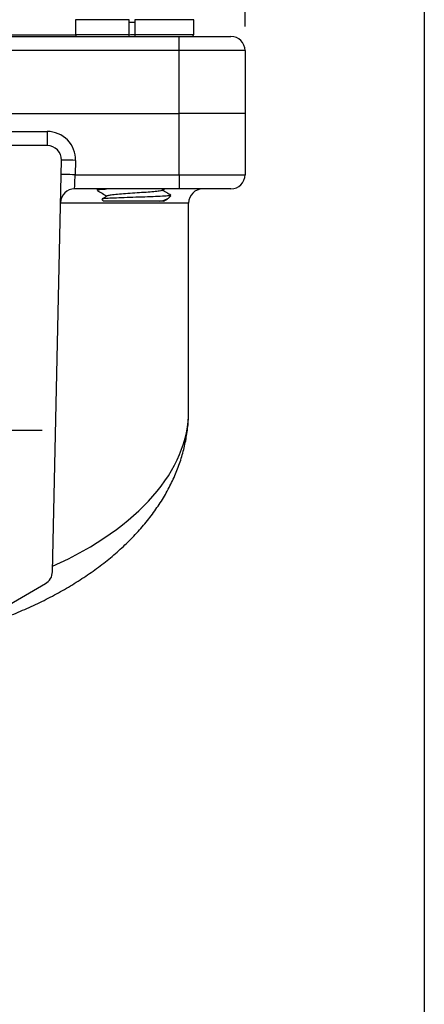
# Model space of a CAD drawing. Units: inches. Extents: x 0.2 to 10.8, y 0.2 to 8.3.
# Drawn here: x 10 to 10.8, y 2.3 to 4.3 of the extents above; entities that cross this region are included whole.
import ezdxf

# ---------------------------------------------------------------- set-up
doc = ezdxf.new("R2010")
doc.units = ezdxf.units.IN
doc.header["$MEASUREMENT"] = 0
doc.layers.add('SKETCH', color=7, linetype='Continuous')
doc.layers.add('TITLE_BLOCK', color=7, linetype='Continuous')
doc.styles.add('SLDTEXTSTYLE0', font='TXT', dxfattribs={"width": 0.75})
doc.dimstyles.new('SLDDIMSTYLE0', dxfattribs={"dimtxt": 0.125, "dimasz": 0.13, "dimexe": 0, "dimexo": 0.0625, "dimgap": 0.03125, "dimtad": 0, "dimtih": 1, "dimtoh": 1, "dimlfac": 2, "dimrnd": 1e-09, "dimzin": 12, "dimdsep": 46, "dimtxsty": 'SLDTEXTSTYLE0', "dimsah": 1, "dimcen": 0.09, "dimadec": 0, "dimazin": 3, "dimtfac": 1, "dimtofl": 0, "dimtmove": 0, "dimatfit": 3, "dimfxl": 0, "dimfrac": 2, "dimtolj": 1, "dimtzin": 12, "dimarcsym": 0})

# ---------------------------------------------------------------- blocks, each defined once
blk = doc.blocks.new('_D')
at = {"layer": 'SKETCH'}
for p, q in [((8.538, 4.3012), (8.538, 6.1695)), ((10.4278, 4.3012), (10.4278, 6.1695)), ((9.5087, 6.1437), (9.4706, 6.1437)), ((9.4706, 6.1437), (9.4706, 5.9453)), ((9.832, 6.1437), (9.87, 6.1437)), ((9.87, 6.1437), (9.87, 5.9453)), ((8.538, 6.0445), (9.0323, 6.0445)), ((10.4278, 6.0445), (9.9335, 6.0445)), ((9.4706, 5.9453), (9.5087, 5.9453)), ((9.87, 5.9453), (9.832, 5.9453))]:
    blk.add_line(p, q, dxfattribs=at)
for points in [[(8.538, 6.0445), (8.668, 6.0245), (8.668, 6.0645)], [(10.4278, 6.0445), (10.2978, 6.0645), (10.2978, 6.0245)]]:
    blk.add_solid(points, dxfattribs=at)
at = {"layer": 'SKETCH', "char_height": 0.125, "attachment_point": 1, "style": 'SLDTEXTSTYLE0'}
for s, insert in [('3.78"', (9.0577, 6.1064)), ('96.0', (9.5087, 6.1064))]:
    blk.add_mtext(s, dxfattribs=dict(at, insert=insert))
blk = doc.blocks.new('SW_CENTERMARKSYMBOL_0')
at = {"layer": 'SKETCH', "color": 0}
for p, q in [((0, 0.1), (0, 0.5202)), ((0, 0), (0, 0.05)), ((-0.1, 0), (-0.5202, 0)), ((0, 0), (-0.05, 0)), ((0, 0), (0, -0.05)), ((0, 0), (0.05, 0)), ((0.1, 0), (0.5202, 0)), ((0, -0.1), (0, -0.5202))]:
    blk.add_line(p, q, dxfattribs=at)

msp = doc.modelspace()

# ---------------------------------------------------------------- linework, layer by layer
at = {"color": 7, "linetype": 'Continuous', "lineweight": 25}
for p, q in [((10.0725, 4.3157), (10.0725, 4.285)), ((10.185, 4.285), (10.185, 4.3157)), ((10.1968, 4.3157), (10.1968, 4.285)), ((10.3205, 4.285), (10.3205, 4.3157)), ((8.6758, 4.2807), (10.29, 4.2807)), ((10.29, 4.2807), (10.3983, 4.2807)), ((10.29, 4.2512), (10.29, 4.2807)), ((10.29, 4.2512), (8.6758, 4.2512)), ((10.4278, 4.2512), (10.29, 4.2512)), ((10.29, 4.1193), (10.29, 4.2512)), ((10.4278, 4.2512), (10.4278, 4.1193)), ((8.6758, 4.1193), (10.29, 4.1193)), ((10.4278, 4.1193), (10.29, 4.1193)), ((10.29, 3.9913), (10.29, 4.1193)), ((10.4278, 4.1193), (10.4278, 3.9913)), ((8.9521, 4.0819), (10.0138, 4.0819)), ((10.0138, 4.0819), (10.0138, 4.0524)), ((10.0138, 4.0524), (8.9521, 4.0524)), ((10.0246, 3.161), (10.0433, 4.0222)), ((10.0728, 4.0215), (10.0721, 3.9913)), ((10.0721, 3.9913), (10.29, 3.9913)), ((10.29, 3.9913), (10.4278, 3.9913)), ((10.29, 3.9913), (10.29, 3.9618)), ((10.29, 3.9618), (10.0709, 3.9618)), ((10.1177, 3.9592), (10.1177, 3.959)), ((10.122, 3.9618), (10.1179, 3.9594)), ((10.2537, 3.9586), (10.2592, 3.9618)), ((10.3983, 3.9618), (10.29, 3.9618)), ((10.1279, 3.9398), (10.1315, 3.9362)), ((10.2486, 3.9362), (10.1315, 3.9362)), ((10.257, 3.9359), (10.2654, 3.9408)), ((10.2673, 3.9421), (10.2727, 3.9475)), ((10.3097, 3.4986), (10.3097, 3.9323)), ((9.4977, 2.8404), (10.0098, 3.1361))]:
    msp.add_line(p, q, dxfattribs=at)
at = {"color": 8, "linetype": 'Continuous', "lineweight": 25}
for p, q in [((10.185, 4.3157), (10.0725, 4.3157)), ((10.1968, 4.3102), (10.185, 4.3102)), ((10.3205, 4.3157), (10.1968, 4.3157)), ((8.8933, 4.2842), (10.0725, 4.2842)), ((10.0725, 4.285), (10.185, 4.285)), ((10.1968, 4.285), (10.3205, 4.285)), ((10.3097, 3.9323), (10.0413, 3.9323))]:
    msp.add_line(p, q, dxfattribs=at)
at = {"color": 7, "linetype": 'Continuous', "lineweight": 25, "flags": 128}
for points in [[(10.0728, 4.0215), (10.067, 4.0217), (10.0615, 4.0218), (10.0564, 4.0219), (10.0519, 4.022), (10.0483, 4.0221), (10.0455, 4.0221), (10.0438, 4.0222), (10.0433, 4.0222)], [(10.0721, 3.9913), (10.0664, 3.9915), (10.0608, 3.9916), (10.0557, 3.9917), (10.0513, 3.9918), (10.0476, 3.9919), (10.0449, 3.9919), (10.0432, 3.992), (10.0426, 3.992)], [(10.0709, 3.9618), (10.0709, 3.9624), (10.071, 3.9641), (10.0711, 3.9668), (10.0712, 3.9705), (10.0714, 3.9749), (10.0717, 3.98), (10.0719, 3.9856), (10.0721, 3.9913)]]:
    msp.add_lwpolyline(points, dxfattribs=at)
at = {"color": 7, "linetype": 'Continuous', "lineweight": 25}
for centre, radius, start, end in [((10.0768, 4.285), 0.00433, 180, 270), ((10.3162, 4.285), 0.00433, 270, 0), ((10.3983, 4.2512), 0.0295, 0, 90), ((10.0138, 4.0228), 0.0591, 358.758, 90), ((10.0138, 4.0228), 0.0295, 358.758, 90), ((10.3983, 3.9913), 0.0295, 270, 0), ((10.0709, 3.9323), 0.0295, 90, 178.758), ((10.3392, 3.9323), 0.0295, 90, 180), ((9.9951, 3.1617), 0.0295, 300, 358.758)]:
    msp.add_arc(centre, radius, start, end, dxfattribs=at)
at = {"color": 8, "linetype": 'Continuous', "lineweight": 25}
msp.add_ellipse((9.4829, 3.4986), major_axis=(0.8268, 0), ratio=0.522365, start_param=5.427228, end_param=6.282703, dxfattribs=at)
at = {"color": 7, "linetype": 'Continuous', "lineweight": 25}
for points, knots in [([(10.185, 4.2844), (10.187, 4.2845), (10.1909, 4.2847), (10.1949, 4.2849), (10.1968, 4.285)], [0, 0, 0, 0, 0.5303, 1, 1, 1, 1]), ([(10.185, 4.2807), (10.185, 4.2807), (10.185, 4.2812), (10.185, 4.2828), (10.185, 4.2839), (10.185, 4.285)], [0, 0, 0, 0, 0.5, 0.5, 1, 1, 1, 1]), ([(10.1968, 4.285), (10.1968, 4.2839), (10.1968, 4.2828), (10.1968, 4.2812), (10.1968, 4.2807), (10.1968, 4.2807)], [0, 0, 0, 0, 0.5, 0.5, 1, 1, 1, 1]), ([(10.2914, 4.2807), (10.2929, 4.2807), (10.2996, 4.2807), (10.3074, 4.2807), (10.3145, 4.2807), (10.3156, 4.2807), (10.3161, 4.2807)], [0, 0, 0, 0, 0.09073, 0.407541, 0.712114, 1, 1, 1, 1]), ([(10.1179, 3.9587), (10.1215, 3.9567), (10.1283, 3.9527), (10.1352, 3.9487), (10.1385, 3.9468)], [0, 0, 0, 0, 0.519561, 1, 1, 1, 1]), ([(10.1189, 3.959), (10.1186, 3.9592), (10.1179, 3.9598), (10.1244, 3.9608), (10.1341, 3.9615), (10.138, 3.9618)], [0, 0, 0, 0, 0.211084, 0.680475, 1, 1, 1, 1]), ([(10.1354, 3.9618), (10.1339, 3.9617), (10.1262, 3.9612), (10.1193, 3.9603), (10.1188, 3.9595), (10.1186, 3.9592)], [0, 0, 0, 0, 0.118611, 0.621881, 1, 1, 1, 1]), ([(10.2531, 3.9595), (10.2535, 3.9592), (10.2546, 3.9585), (10.2488, 3.9573), (10.2373, 3.9559), (10.2209, 3.9546), (10.2018, 3.9533), (10.1821, 3.952), (10.164, 3.9506), (10.1498, 3.9493), (10.1412, 3.9482), (10.1403, 3.9475), (10.14, 3.9472)], [0, 0, 0, 0, 0.075562, 0.182939, 0.290506, 0.398137, 0.505563, 0.612864, 0.720137, 0.827483, 0.935, 1, 1, 1, 1]), ([(10.2726, 3.9486), (10.2698, 3.9502), (10.2638, 3.9537), (10.2578, 3.9572), (10.2545, 3.9591)], [0, 0, 0, 0, 0.450087, 1, 1, 1, 1]), ([(10.2721, 3.948), (10.2722, 3.9479), (10.2724, 3.9475), (10.2634, 3.9468), (10.2467, 3.9459), (10.2243, 3.9451), (10.1992, 3.9442), (10.1745, 3.9434), (10.1527, 3.9425), (10.1368, 3.9417), (10.1279, 3.9409), (10.1282, 3.9404), (10.1284, 3.9402)], [0, 0, 0, 0, 0.056556, 0.169637, 0.281516, 0.392222, 0.501666, 0.609797, 0.716645, 0.82224, 0.926614, 1, 1, 1, 1]), ([(10.1392, 3.9472), (10.1357, 3.9451), (10.132, 3.943), (10.1284, 3.9409), (10.1283, 3.9409)], [0, 0, 0, 0, 0.980992, 1, 1, 1, 1]), ([(10.2486, 3.9362), (10.2534, 3.9373), (10.2628, 3.9393), (10.2658, 3.9412), (10.2673, 3.9422)], [0, 0, 0, 0, 0.507639, 1, 1, 1, 1]), ([(10.2568, 3.9362), (10.257, 3.9362), (10.2578, 3.9362), (10.254, 3.9362), (10.2497, 3.9362), (10.2486, 3.9362)], [0, 0, 0, 0, 0.1667102, 0.7828389, 1, 1, 1, 1]), ([(9.8365, 3.036), (9.8434, 3.038), (9.8638, 3.0437), (9.8965, 3.0546), (9.9346, 3.0687), (9.9716, 3.0843), (10.0074, 3.1011), (10.0418, 3.1193), (10.0748, 3.1388), (10.1062, 3.1596), (10.1358, 3.1816), (10.1636, 3.2049), (10.1893, 3.2293), (10.2129, 3.2549), (10.2341, 3.2814), (10.2529, 3.3087), (10.2691, 3.3368), (10.2826, 3.3655), (10.2934, 3.3945), (10.3016, 3.4239), (10.3069, 3.4534), (10.3096, 3.4782), (10.3094, 3.4932), (10.3093, 3.4983)], [0, 0, 0, 0, 0.023702, 0.070293, 0.117426, 0.165132, 0.213435, 0.262346, 0.311864, 0.361968, 0.412619, 0.46375, 0.51527, 0.567058, 0.61897, 0.670814, 0.722423, 0.773675, 0.824493, 0.874854, 0.924789, 0.974376, 1, 1, 1, 1])]:
    msp.add_open_spline(points, degree=3, knots=knots, dxfattribs=at)
at = {"layer": 'TITLE_BLOCK'}
msp.add_line((10.8031, 8.3031), (10.8031, 0.1969), dxfattribs=at)

# ---------------------------------------------------------------- block references
at = {"layer": 'SKETCH'}
msp.add_blockref('SW_CENTERMARKSYMBOL_0', (9.4829, 3.457), dxfattribs=at)

# ---------------------------------------------------------------- dimensions: what is measured, and where the dimension line sits
dim = msp.add_linear_dim(base=(10.4278, 6.0445), p1=(8.538, 4.2512), p2=(10.4278, 4.2512), dimstyle='SLDDIMSTYLE0', dxfattribs=at)
dim.commit()
dim.dimension.update_dxf_attribs({"geometry": '_D', "text_midpoint": (9.4829, 6.0445), "dimtype": 160})

doc.saveas('drawing.dxf')
